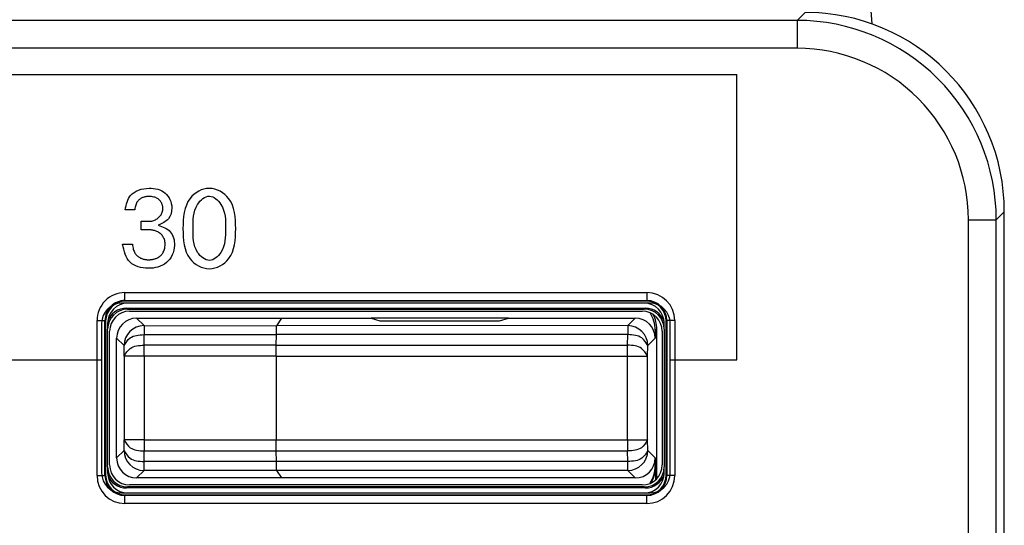
# Model space of a CAD drawing. Units: inches. Extents: x 85 to 2185, y 1295 to 1592.
# Drawn here: x 1466 to 1475, y 1457 to 1462 of the extents above; entities that cross this region are included whole.
import ezdxf

# ---------------------------------------------------------------- set-up
doc = ezdxf.new("R2010")
doc.units = ezdxf.units.IN

msp = doc.modelspace()

# ---------------------------------------------------------------- linework, layer by layer
at = {"color": 4, "linetype": 'Continuous'}
for p, q in [((1474.081343238531, 1463.160840030164), (1474.1471980735, 1462.324855104443)), ((1475.4740462551, 1437.700282928498), (1475.474046252067, 1460.4434744869)), ((1471.924033185337, 1459.527845331562), (1466.624033185336, 1459.527845331562)), ((1471.884307278371, 1459.547845331557), (1466.663759092273, 1459.547845331557)), ((1471.864063646291, 1459.527845331557), (1466.684002724353, 1459.527845331557)), ((1471.864063646291, 1459.527845331557), (1466.684002724353, 1459.527845331557)), ((1466.673277536416, 1459.478326887414), (1471.874788834228, 1459.478326887414)), ((1466.683759092273, 1459.467845331557), (1471.864307278371, 1459.467845331557)), ((1466.704002724353, 1459.447845331557), (1471.844063646291, 1459.447845331557)), ((1466.424033185336, 1459.327845331562), (1466.424033185336, 1458.961396250963)), ((1466.464033185322, 1459.348119424606), (1466.464033185322, 1457.807571238508)), ((1466.484033185322, 1459.327875792526), (1466.484033185322, 1459.268119424606)), ((1466.77396465032, 1459.377845331559), (1468.228492987901, 1459.377845331559)), ((1468.228492987901, 1459.377845331559), (1468.177505594321, 1459.301354531049)), ((1468.228492987898, 1459.377845331558), (1468.177505594318, 1459.301354531048)), ((1468.228492987901, 1459.377845331559), (1469.126544521799, 1459.377845331559)), ((1470.501521848851, 1459.377845331559), (1469.126544521799, 1459.377845331559)), ((1469.126544521799, 1459.377845331559), (1469.214033185325, 1459.35165940999)), ((1469.126544521796, 1459.377845331558), (1469.214033185322, 1459.351659409988)), ((1469.214033185325, 1459.35165940999), (1470.414033185325, 1459.35165940999)), ((1469.214033185322, 1459.351659409988), (1470.414033185323, 1459.351659409988)), ((1470.414033185325, 1459.35165940999), (1470.501521848851, 1459.377845331559)), ((1470.414033185323, 1459.351659409988), (1470.501521848849, 1459.377845331558)), ((1470.501521848851, 1459.377845331559), (1471.77410172033, 1459.377845331559)), ((1472.064033185322, 1459.268119424606), (1472.064033185322, 1459.327875792526)), ((1472.084033185322, 1457.807571238508), (1472.084033185322, 1459.348119424606)), ((1472.124033185337, 1458.961396250963), (1472.124033185337, 1459.327845331562)), ((1466.484033185322, 1457.887571238508), (1466.484033185322, 1459.268119424606)), ((1466.484033185322, 1457.887571238508), (1466.484033185322, 1459.268119424606)), ((1466.504033185322, 1457.907814870588), (1466.504033185322, 1459.247875792526)), ((1471.974033185325, 1459.257942801092), (1471.974033185325, 1459.177913866564)), ((1471.989744738267, 1457.770830068579), (1471.989744738267, 1459.268415840048)), ((1472.044033185322, 1459.247875792526), (1472.044033185322, 1457.907814870588)), ((1472.064033185322, 1459.268119424606), (1472.064033185322, 1457.887571238508)), ((1472.064033185322, 1459.268119424606), (1472.064033185322, 1457.887571238508)), ((1466.574033185325, 1457.977776796554), (1466.574033185325, 1459.177913866564)), ((1468.174610327492, 1459.107956508247), (1468.175823379225, 1459.213281423368)), ((1468.174610327489, 1459.107956508246), (1468.175823379222, 1459.213281423367)), ((1466.424033185336, 1458.961396250963), (1466.424033185336, 1457.827845331562)), ((1468.174033185325, 1458.997808775574), (1468.174033185325, 1458.157881887544)), ((1468.174033185322, 1458.997808775572), (1468.174033185322, 1458.157881887543)), ((1472.124033185337, 1457.827845331562), (1472.124033185337, 1458.961396250963)), ((1468.175823379225, 1457.94240923975), (1468.174610327492, 1458.047734154871)), ((1468.175823379222, 1457.942409239748), (1468.174610327489, 1458.047734154869)), ((1471.974033185325, 1457.977776796554), (1471.974033185325, 1457.897747862027)), ((1466.484033185322, 1457.887571238508), (1466.484033185322, 1457.827814870589)), ((1468.178645865978, 1457.852625507428), (1468.228492987901, 1457.777845331559)), ((1468.178645865975, 1457.852625507426), (1468.228492987898, 1457.777845331557)), ((1471.979270369639, 1457.76048205516), (1471.979270369639, 1457.894256849041)), ((1472.064033185322, 1457.827814870589), (1472.064033185322, 1457.887571238508)), ((1468.228492987901, 1457.777845331559), (1466.77396465032, 1457.777845331559)), ((1471.77410172033, 1457.777845331559), (1468.228492987901, 1457.777845331559)), ((1471.874788834228, 1457.677363775701), (1466.673277536416, 1457.677363775701)), ((1471.864307278371, 1457.687845331557), (1466.683759092273, 1457.687845331557)), ((1471.844063646291, 1457.707845331557), (1466.704002724353, 1457.707845331557)), ((1466.624033185336, 1457.627845331562), (1471.924033185337, 1457.627845331562)), ((1466.663759092273, 1457.607845331557), (1471.884307278371, 1457.607845331557)), ((1466.684002724353, 1457.627845331557), (1471.864063646291, 1457.627845331557)), ((1466.684002724353, 1457.627845331557), (1471.864063646291, 1457.627845331557))]:
    msp.add_line(p, q, dxfattribs=at)
at = {"color": 2, "linetype": 'Continuous'}
for p, q in [((1473.396360481184, 1462.360306855036), (1473.476787182557, 1462.44073355641)), ((1473.396360481184, 1462.360306855036), (1426.851311745816, 1462.360306855036)), ((1473.396360481184, 1462.080690585305), (1426.931202108596, 1462.080690585305)), ((1431.732371174183, 1461.817845331579), (1472.792397215859, 1461.817845331579)), ((1472.792397215859, 1458.961396250963), (1472.792397215859, 1461.817845331579)), ((1466.757003335649, 1460.464560313464), (1466.659576035302, 1460.464560313464)), ((1475.393619550693, 1460.363047785527), (1475.474046252067, 1460.4434744869)), ((1466.819428465858, 1460.351147770061), (1466.895909585649, 1460.347978282214)), ((1466.819428465858, 1460.261161875964), (1466.819428465858, 1460.351147770061)), ((1475.114003280962, 1437.794615820923), (1475.114003280962, 1460.363047785527)), ((1475.393619550693, 1437.780709629872), (1475.393619550693, 1460.363047785527)), ((1466.894669351274, 1460.263228933255), (1466.819428465858, 1460.261161875964)), ((1466.632015271413, 1460.119223941936), (1466.733714490163, 1460.119223941936)), ((1466.657250733859, 1459.634244052751), (1471.890815636785, 1459.634244052751)), ((1466.657250733859, 1459.554353689971), (1471.890815636785, 1459.554353689971)), ((1466.663759092273, 1459.547845331557), (1466.657250733859, 1459.554353689971)), ((1471.890815636785, 1459.554353689971), (1471.884307278371, 1459.547845331557)), ((1466.673277536416, 1459.478326887414), (1466.683759092273, 1459.467845331557)), ((1471.874788834228, 1459.478326887414), (1471.864307278371, 1459.467845331557)), ((1466.377634464128, 1457.801062880095), (1466.377634464128, 1459.35462778302)), ((1466.464033185322, 1459.348119424606), (1466.457524826909, 1459.35462778302)), ((1466.457524826908, 1457.801062880095), (1466.457524826909, 1459.35462778302)), ((1466.773964650317, 1459.377845331558), (1466.848744826186, 1459.303133690693)), ((1471.77410172033, 1459.377845331559), (1471.699321544461, 1459.303133690695)), ((1472.090541543735, 1459.35462778302), (1472.084033185322, 1459.348119424606)), ((1472.090541543735, 1459.35462778302), (1472.090541543735, 1457.801062880095)), ((1472.170431906516, 1459.35462778302), (1472.170431906516, 1457.801062880095)), ((1466.848744826186, 1459.303133690693), (1468.177505594318, 1459.301354531048)), ((1466.848744826186, 1459.303133690693), (1466.848744826186, 1459.213281423367)), ((1471.699321544461, 1459.303133690695), (1468.177505594321, 1459.301354531049)), ((1471.699321544461, 1459.303133690695), (1471.699321544461, 1459.213281423368)), ((1471.974033185325, 1459.257942801092), (1471.989744738267, 1459.268415840048)), ((1466.574033185322, 1459.177913866562), (1466.648744826186, 1459.103133690693)), ((1466.848744826186, 1459.213281423367), (1468.175823379222, 1459.213281423367)), ((1466.850564634802, 1459.107956508246), (1466.848744826186, 1459.213281423367)), ((1471.699321544461, 1459.213281423368), (1468.175823379225, 1459.213281423368)), ((1471.697501735845, 1459.107956508247), (1471.699321544461, 1459.213281423368)), ((1471.974033185325, 1459.177913866564), (1471.899321544461, 1459.103133690695)), ((1466.650633169807, 1458.997808775572), (1466.648744826186, 1459.103133690693)), ((1468.174610327489, 1459.107956508246), (1466.850564634802, 1459.107956508246)), ((1466.850564634802, 1458.997808775572), (1466.850564634802, 1459.107956508246)), ((1468.174610327492, 1459.107956508247), (1471.697501735845, 1459.107956508247)), ((1471.697501735845, 1458.997808775574), (1471.697501735845, 1459.107956508247)), ((1471.89743320084, 1458.997808775574), (1471.899321544461, 1459.103133690695)), ((1465.324033185336, 1458.961396250963), (1466.424033185336, 1458.961396250963)), ((1466.650633169807, 1458.997808775572), (1466.650633169807, 1458.157881887543)), ((1466.850564634802, 1458.997808775572), (1466.650633169807, 1458.997808775572)), ((1468.174033185322, 1458.997808775572), (1466.850564634802, 1458.997808775572)), ((1466.850564634802, 1458.997808775572), (1466.850564634802, 1458.157881887543)), ((1468.174033185325, 1458.997808775574), (1471.697501735845, 1458.997808775574)), ((1471.697501735845, 1458.997808775574), (1471.89743320084, 1458.997808775574)), ((1471.697501735845, 1458.157881887544), (1471.697501735845, 1458.997808775574)), ((1471.89743320084, 1458.157881887544), (1471.89743320084, 1458.997808775574)), ((1472.124033185337, 1458.961396250963), (1472.792397215859, 1458.961396250963)), ((1466.648744826186, 1458.052556972422), (1466.650633169807, 1458.157881887543)), ((1466.850564634802, 1458.157881887543), (1466.650633169807, 1458.157881887543)), ((1466.850564634802, 1458.157881887543), (1468.174033185322, 1458.157881887543)), ((1466.850564634802, 1458.157881887543), (1466.850564634802, 1458.047734154869)), ((1468.174033185325, 1458.157881887544), (1471.697501735845, 1458.157881887544)), ((1471.697501735845, 1458.157881887544), (1471.89743320084, 1458.157881887544)), ((1471.697501735845, 1458.157881887544), (1471.697501735845, 1458.047734154871)), ((1471.899321544461, 1458.052556972423), (1471.89743320084, 1458.157881887544)), ((1466.648744826186, 1458.052556972422), (1466.574033185322, 1457.977776796552)), ((1466.848744826186, 1457.942409239748), (1466.850564634802, 1458.047734154869)), ((1466.850564634802, 1458.047734154869), (1468.174610327489, 1458.047734154869)), ((1468.174610327492, 1458.047734154871), (1471.697501735845, 1458.047734154871)), ((1471.699321544461, 1457.94240923975), (1471.697501735845, 1458.047734154871)), ((1471.899321544461, 1458.052556972423), (1471.974033185325, 1457.977776796554)), ((1468.175823379222, 1457.942409239748), (1466.848744826186, 1457.942409239748)), ((1466.848744826186, 1457.852556972422), (1466.848744826186, 1457.942409239748)), ((1471.699321544461, 1457.94240923975), (1468.175823379225, 1457.94240923975)), ((1471.699321544461, 1457.852556972423), (1471.699321544461, 1457.94240923975)), ((1466.848744826186, 1457.852556972422), (1466.773964650317, 1457.777845331557)), ((1468.178645865975, 1457.852625507426), (1466.848744826186, 1457.852556972422)), ((1471.699321544461, 1457.852556972423), (1468.178645865978, 1457.852625507428)), ((1471.699321544461, 1457.852556972423), (1471.77410172033, 1457.777845331559)), ((1471.979270369639, 1457.894256849041), (1471.974033185325, 1457.897747862027)), ((1466.457524826908, 1457.801062880095), (1466.464033185322, 1457.807571238508)), ((1472.090541543735, 1457.801062880095), (1472.084033185322, 1457.807571238508)), ((1466.683759092273, 1457.687845331557), (1466.673277536416, 1457.677363775701)), ((1471.874788834228, 1457.677363775701), (1471.864307278371, 1457.687845331557)), ((1466.657250733859, 1457.601336973144), (1466.663759092273, 1457.607845331557)), ((1471.890815636785, 1457.601336973144), (1466.657250733859, 1457.601336973144)), ((1471.890815636785, 1457.601336973144), (1471.884307278371, 1457.607845331557)), ((1471.890815636785, 1457.521446610363), (1466.657250733859, 1457.521446610363))]:
    msp.add_line(p, q, dxfattribs=at)
at = {"color": 4, "linetype": 'Continuous'}
for centre, radius, start, end in [((1473.476787182557, 1460.4434744869), 1.99725906950936, 0, 90), ((1466.624033185336, 1459.327845331562), 0.2000000000000455, 90, 180), ((1466.663759092273, 1459.348119424606), 0.19972590695088, 90, 180), ((1466.684002724353, 1459.327875792526), 0.1999695390312809, 90, 180), ((1471.864063646291, 1459.327875792526), 0.1999695390312809, 0, 90), ((1471.884307278371, 1459.348119424606), 0.19972590695088, 0, 90), ((1471.924033185337, 1459.327845331562), 0.2000000000000455, 0, 90), ((1466.683759092273, 1459.268119424606), 0.1997259069509255, 90, 180), ((1466.673277536416, 1459.278600980463), 0.199725906950971, 90, 160.7469968842863), ((1466.704002724353, 1459.247875792526), 0.1999695390312809, 90, 180), ((1471.844063646291, 1459.247875792526), 0.1999695390312809, 0, 90), ((1471.864307278371, 1459.268119424606), 0.1997259069509255, 0, 90), ((1471.874788834228, 1459.278600980463), 0.1997259069509486, 19.25300311571368, 90), ((1471.654100197368, 1459.257912343603), 0.3199329894069881, 0.005454534626849584, 32.90988376872046), ((1466.77396465032, 1459.177913866564), 0.1999314649951373, 90, 180), ((1471.77410172033, 1459.177913866564), 0.1999314649950691, 0, 90), ((1471.66981175031, 1459.268385382559), 0.3199329894070335, 0.005454534626849584, 27.21434074728461), ((1466.77396465032, 1457.977776796554), 0.19993146499516, 180, 270), ((1471.77410172033, 1457.977776796554), 0.1999314649951373, 270, 0), ((1466.683759092273, 1457.887571238508), 0.1997259069509255, 180, 270), ((1466.704002724353, 1457.907814870588), 0.1999695390312354, 180, 270), ((1471.844063646291, 1457.907814870588), 0.1999695390312809, 270, 0), ((1471.864307278371, 1457.887571238508), 0.1997259069509227, 270, 0), ((1471.654100197368, 1457.897778319516), 0.3199329894069984, 327.0901162312795, 359.9945454653601), ((1471.659337381682, 1457.89428730653), 0.3199329894070156, 328.8467264633668, 359.9945454653601), ((1466.624033185336, 1457.827845331562), 0.2000000000000455, 180, 270), ((1466.663759092273, 1457.807571238508), 0.1997259069509255, 180, 270), ((1466.684002724353, 1457.827814870589), 0.1999695390312809, 180, 270), ((1466.673277536416, 1457.877089682652), 0.1997259069508917, 199.2530031157137, 270), ((1471.864063646291, 1457.827814870589), 0.1999695390312809, 270, 0), ((1471.874788834228, 1457.877089682652), 0.1997259069509283, 270, 340.7469968842863), ((1471.884307278371, 1457.807571238508), 0.1997259069509255, 270, 0), ((1471.924033185337, 1457.827845331562), 0.2000000000000455, 270, 0)]:
    msp.add_arc(centre, radius, start, end, dxfattribs=at)
at = {"color": 2, "linetype": 'Continuous'}
for centre, radius, start, end in [((1473.396361286761, 1460.363048591104), 1.99725826393256, 359.9999768902301, 90.00002310976987), ((1473.396361286761, 1460.363048591104), 1.717641994201277, 359.9999731281598, 90.00002687183375), ((1466.657032983959, 1459.354845532921), 0.2793986046826539, 89.95534640708036, 180.0446535929327), ((1471.890811658705, 1459.35462380494), 0.2796202478390692, 0.0008151311131691848, 89.9991848688738), ((1466.657032983959, 1459.354845532921), 0.1995082758800523, 89.93746548751545, 180.0625345124976), ((1471.890811658705, 1459.35462380494), 0.1997298850700268, 0.001141177062936394, 89.99885882292403), ((1466.848744826186, 1459.103133690693), 0.2000000000000455, 90, 180), ((1471.699321544461, 1459.103133690695), 0.2000000000000171, 0, 90), ((1466.848744826186, 1458.052556972422), 0.2000000000000455, 180, 270), ((1471.699321544461, 1458.052556972423), 0.2000000000000171, 270, 0), ((1466.657254711939, 1457.801066858174), 0.2796202478388872, 180.0008151310871, 269.9991848689259), ((1466.657254711939, 1457.801066858174), 0.1997298850698449, 180.0011411770239, 269.9988588229761), ((1471.890811658705, 1457.801066858174), 0.1997298850699359, 270.0011411770499, 359.9988588229501), ((1471.890811658705, 1457.801066858174), 0.2796202478389782, 270.0008151311001, 359.9991848688998)]:
    msp.add_arc(centre, radius, start, end, dxfattribs=at)
for points in [[(1473.396360481184, 1462.360306855036), (1473.396360481184, 1462.353922583038), (1473.396360481184, 1462.336607468063), (1473.396360481184, 1462.309742389138), (1473.396360481184, 1462.273429866499), (1473.396360481184, 1462.229514806039), (1473.396360481184, 1462.180748230239), (1473.396360481184, 1462.130198993802), (1473.396360481184, 1462.080690585305)], [(1466.659576035302, 1460.464560313464), (1466.714163573279, 1460.606567149401), (1466.899079073497, 1460.679534271797), (1467.06068850275, 1460.631199582127), (1467.127833413774, 1460.483439436728), (1467.09300349841, 1460.373764821927), (1466.992234455441, 1460.310909054783)], [(1467.238352076969, 1460.274942257908), (1467.310991915293, 1460.577559445408), (1467.504451252316, 1460.678431841241), (1467.696256943505, 1460.577559445408), (1467.768069958913, 1460.274942257908), (1467.696256943505, 1459.972824609253), (1467.504451252316, 1459.873381928047), (1467.310578503835, 1459.972824609253), (1467.238352076969, 1460.274942257908)], [(1466.895909585649, 1460.347978282214), (1466.897563231483, 1460.347978282214), (1466.900043700233, 1460.347978282214), (1466.91899757508, 1460.349316252731), (1466.93755263677, 1460.353229115051), (1466.955412570854, 1460.359565295326), (1466.972281062883, 1460.368173219708), (1466.987861798408, 1460.378901314349), (1467.001858462981, 1460.391598005401), (1467.013974742154, 1460.406111719016), (1467.023914321476, 1460.422290881345), (1467.0313808865, 1460.439983918542), (1467.036078122777, 1460.459039256758), (1467.037709715858, 1460.479305322144), (1467.037062404745, 1460.491434370935), (1467.035000212056, 1460.504243347599), (1467.031342748762, 1460.517401618667), (1467.025909625837, 1460.530578550668), (1467.018520454252, 1460.543443510134), (1467.008994844981, 1460.555665863594), (1466.997152408995, 1460.566914977579), (1466.982812757267, 1460.576860218621), (1466.96579550077, 1460.585170953248), (1466.945920250475, 1460.591516547991), (1466.923006617356, 1460.595566369382), (1466.896874212385, 1460.59698978395), (1466.88671254494, 1460.596667572652), (1466.875053413505, 1460.595547140414), (1466.862278052316, 1460.593397789718), (1466.848767695607, 1460.589988823044), (1466.834903577614, 1460.585089542874), (1466.821066932572, 1460.57846925169), (1466.807638994715, 1460.569897251974), (1466.79500099828, 1460.559142846206), (1466.783534177501, 1460.54597533687), (1466.773619766613, 1460.530164026446), (1466.765638999852, 1460.511478217416), (1466.759973111452, 1460.489687212261), (1466.757003335649, 1460.464560313464)], [(1467.665406113427, 1460.274942257908), (1467.619810274668, 1460.518097097318), (1467.504451252316, 1460.600021467978), (1467.385853840207, 1460.518097097318), (1467.341153726274, 1460.274942257908), (1467.385853840207, 1460.036920610773), (1467.504451252316, 1459.95702884645), (1467.619810274668, 1460.036920610773), (1467.665406113427, 1460.274942257908)], [(1466.992234455441, 1460.310909054783), (1467.111400308306, 1460.243367957778), (1467.154291747107, 1460.107510617283), (1467.073538708913, 1459.934601274835), (1466.889432806135, 1459.87765384645), (1466.709874429399, 1459.938442556302), (1466.632015271413, 1460.119223941936)], [(1475.114003280962, 1460.363047785527), (1475.163511689459, 1460.363047785527), (1475.214060925896, 1460.363047785527), (1475.262827501696, 1460.363047785527), (1475.306742562156, 1460.363047785527), (1475.343055084795, 1460.363047785527), (1475.36992016372, 1460.363047785527), (1475.387235278695, 1460.363047785527), (1475.393619550693, 1460.363047785527)], [(1466.733714490163, 1460.119223941936), (1466.736424407655, 1460.09231162307), (1466.741557465356, 1460.06868923582), (1466.748804412114, 1460.048142403735), (1466.757855996782, 1460.030456750367), (1466.768402968209, 1460.015417899265), (1466.780136075246, 1460.002811473979), (1466.792746066744, 1459.992423098061), (1466.805923691552, 1459.984038395061), (1466.819359698522, 1459.977442988529), (1466.832744836504, 1459.972422502015), (1466.845769854348, 1459.96876255907), (1466.858125500905, 1459.966248783244), (1466.869502525026, 1459.964666798089), (1466.879591675561, 1459.963802227153), (1466.88808370136, 1459.963440693988), (1466.894669351274, 1459.963367822144), (1466.903978764854, 1459.963585490933), (1466.915125562694, 1459.964374218749), (1466.927742267941, 1459.965937587769), (1466.941461403743, 1459.968479180169), (1466.955915493249, 1459.972202578124), (1466.970737059607, 1459.977311363811), (1466.985558625965, 1459.984009119405), (1467.000012715472, 1459.992499427082), (1467.013731851274, 1460.002985869019), (1467.026348556521, 1460.015672027391), (1467.037495354361, 1460.030761484374), (1467.046804767941, 1460.048457822144), (1467.05390932041, 1460.068964622877), (1467.058441534916, 1460.092485468749), (1467.060033934608, 1460.119223941936), (1467.058311794568, 1460.143516114639), (1467.053399781501, 1460.165149056241), (1467.045679505983, 1460.184247335875), (1467.035532578592, 1460.200935522674), (1467.023340609903, 1460.215338185771), (1467.009485210495, 1460.2275798943), (1466.994347990944, 1460.237785217393), (1466.978310561826, 1460.246078724183), (1466.96175453372, 1460.252584983804), (1466.945061517201, 1460.257428565389), (1466.928613122847, 1460.26073403807), (1466.912790961235, 1460.262625970981), (1466.897976642941, 1460.263228933255), (1466.89637467354, 1460.263228933255), (1466.894669351274, 1460.263228933255)], [(1466.657250733859, 1459.554353689971), (1466.657250733859, 1459.555200096648), (1466.657250733859, 1459.561124943392), (1466.657250733859, 1459.568800680227), (1466.657250733859, 1459.579175686696), (1466.657250733859, 1459.591722846827), (1466.657250733859, 1459.605656154199), (1466.657250733859, 1459.620098793181), (1466.657250733859, 1459.634244052751)], [(1471.890815636785, 1459.634244052751), (1471.890815636785, 1459.620098793181), (1471.890815636785, 1459.605656154199), (1471.890815636785, 1459.591722846827), (1471.890815636785, 1459.579175686696), (1471.890815636785, 1459.568800680227), (1471.890815636785, 1459.561124943392), (1471.890815636785, 1459.555200096648), (1471.890815636785, 1459.554353689971)], [(1466.377634464128, 1459.35462778302), (1466.391779723699, 1459.35462778302), (1466.406222362681, 1459.35462778302), (1466.420155670052, 1459.35462778302), (1466.432702830184, 1459.35462778302), (1466.443077836652, 1459.35462778302), (1466.450753573487, 1459.35462778302), (1466.456678420231, 1459.35462778302), (1466.457524826908, 1459.35462778302)], [(1472.170431906516, 1459.35462778302), (1472.156286646945, 1459.35462778302), (1472.141844007963, 1459.35462778302), (1472.127910700592, 1459.35462778302), (1472.11536354046, 1459.35462778302), (1472.104988533992, 1459.35462778302), (1472.097312797156, 1459.35462778302), (1472.091387950413, 1459.35462778302), (1472.090541543735, 1459.35462778302)], [(1466.648744826186, 1459.103133690693), (1466.708908165255, 1459.180168826331), (1466.848744826186, 1459.213281423367)], [(1471.899321544461, 1459.103133690695), (1471.839158205392, 1459.180168826333), (1471.699321544461, 1459.213281423368)], [(1466.650633169807, 1458.997808775572), (1466.710736540747, 1459.07484391121), (1466.850564634802, 1459.107956508246)], [(1471.89743320084, 1458.997808775574), (1471.8373298299, 1459.074843911212), (1471.697501735845, 1459.107956508247)], [(1466.650633169807, 1458.157881887543), (1466.710736540747, 1458.080846751905), (1466.850564634802, 1458.047734154869)], [(1471.89743320084, 1458.157881887544), (1471.8373298299, 1458.080846751906), (1471.697501735845, 1458.047734154871)], [(1466.648744826186, 1458.052556972422), (1466.708908165255, 1457.975521836784), (1466.848744826186, 1457.942409239748)], [(1471.899321544461, 1458.052556972423), (1471.839158205392, 1457.975521836785), (1471.699321544461, 1457.94240923975)], [(1466.377634464128, 1457.801062880095), (1466.391779723699, 1457.801062880095), (1466.406222362681, 1457.801062880095), (1466.420155670052, 1457.801062880095), (1466.432702830184, 1457.801062880095), (1466.443077836652, 1457.801062880095), (1466.450753573487, 1457.801062880095), (1466.456678420231, 1457.801062880095), (1466.457524826908, 1457.801062880095)], [(1472.170431906516, 1457.801062880095), (1472.156286646945, 1457.801062880095), (1472.141844007963, 1457.801062880095), (1472.127910700592, 1457.801062880095), (1472.11536354046, 1457.801062880095), (1472.104988533992, 1457.801062880095), (1472.097312797156, 1457.801062880095), (1472.091387950413, 1457.801062880095), (1472.090541543735, 1457.801062880095)], [(1466.657250733859, 1457.521446610363), (1466.657250733859, 1457.535591869934), (1466.657250733859, 1457.550034508916), (1466.657250733859, 1457.563967816287), (1466.657250733859, 1457.576514976419), (1466.657250733859, 1457.586889982887), (1466.657250733859, 1457.594565719723), (1466.657250733859, 1457.600490566466), (1466.657250733859, 1457.601336973144)], [(1471.890815636785, 1457.521446610363), (1471.890815636785, 1457.535591869934), (1471.890815636785, 1457.550034508916), (1471.890815636785, 1457.563967816287), (1471.890815636785, 1457.576514976419), (1471.890815636785, 1457.586889982887), (1471.890815636785, 1457.594565719723), (1471.890815636785, 1457.600490566466), (1471.890815636785, 1457.601336973144)]]:
    msp.add_spline(points, degree=3, dxfattribs=at)
at = {"color": 4, "linetype": 'Continuous'}
for points in [[(1468.175823379225, 1459.213281423368), (1468.176558036479, 1459.262572174665), (1468.177505594321, 1459.301354531049)], [(1468.175823379222, 1459.213281423367), (1468.176558036476, 1459.262572174663), (1468.177505594318, 1459.301354531048)], [(1468.174033185325, 1458.997808775574), (1468.174180584267, 1459.055310444165), (1468.174610327492, 1459.107956508247)], [(1468.174033185322, 1458.997808775572), (1468.174180584264, 1459.055310444163), (1468.174610327489, 1459.107956508246)], [(1468.174610327492, 1458.047734154871), (1468.174180584267, 1458.100380218954), (1468.174033185325, 1458.157881887544)], [(1468.174610327489, 1458.047734154869), (1468.174180584264, 1458.100380218952), (1468.174033185322, 1458.157881887543)], [(1468.178645865978, 1457.852625507428), (1468.176843104393, 1457.892690832293), (1468.175823379225, 1457.94240923975)], [(1468.178645865975, 1457.852625507426), (1468.17684310439, 1457.892690832291), (1468.175823379222, 1457.942409239748)]]:
    msp.add_spline(points, degree=3, dxfattribs=at)

doc.saveas('drawing.dxf')
